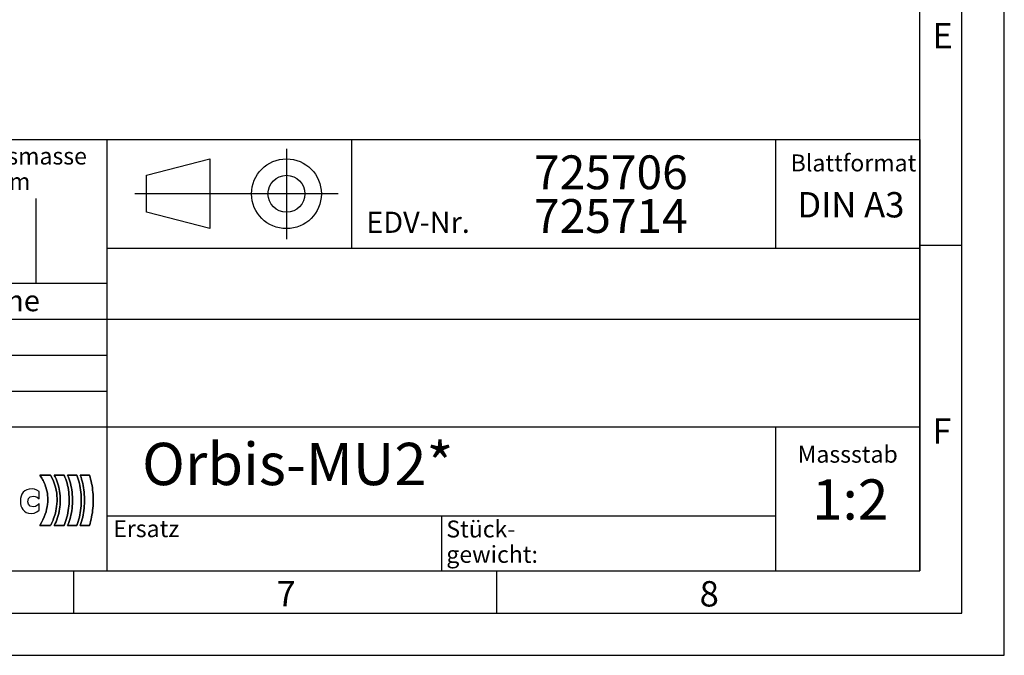
# Paper-space layout 'Layout1' of a CAD drawing. Extents: x 1 to 841, y 3 to 597.
# Drawn here: x 609 to 841, y 3 to 154 of the extents above; entities that cross this region are included whole.
import ezdxf

# ---------------------------------------------------------------- set-up
doc = ezdxf.new("R2010")
doc.units = 0
doc.header["$LTSCALE"] = 2
doc.layers.get('0').update_dxf_attribs({"linetype": 'CONTINUOUS'})
doc.styles.add('SLDTEXTSTYLE0', font='TXT', dxfattribs={"width": 0.75})
doc.styles.add('SLDTEXTSTYLE1', font='TXT', dxfattribs={"width": 0.605})
doc.styles.add('SLDTEXTSTYLE2', font='TXT')
doc.styles.add('SLDTEXTSTYLE3', font='TXT', dxfattribs={"width": 0.7})

# ---------------------------------------------------------------- blocks, each defined once
blk = doc.blocks.new('SW_NOTE_1')
at = {"color": 0, "linetype": 'CONTINUOUS', "char_height": 8, "attachment_point": 1, "style": 'SLDTEXTSTYLE0'}
for s, insert in [('725706', (0, 10.28)), ('725714', (0, -0.06))]:
    blk.add_mtext(s, dxfattribs=dict(at, insert=insert))
blk = doc.blocks.new('SW_NOTE_3')
at = {"color": 0, "linetype": 'CONTINUOUS', "char_height": 4, "attachment_point": 1}
for s, insert, style in [('Passmasse', (0, 5.14), 'SLDTEXTSTYLE0'), ('in µm', (0, -0.86), 'SLDTEXTSTYLE3')]:
    blk.add_mtext(s, dxfattribs=dict(at, insert=insert, style=style))
blk = doc.blocks.new('SW_NOTE_4')
at = {"color": 0, "linetype": 'CONTINUOUS', "char_height": 4, "attachment_point": 1, "style": 'SLDTEXTSTYLE0'}
for s, insert in [('Stück-', (0, 5.14)), ('gewicht:', (0, -0.86))]:
    blk.add_mtext(s, dxfattribs=dict(at, insert=insert))
blk = doc.blocks.new('SW_NOTE_5')
at = {"color": 0, "linetype": 'CONTINUOUS', "insert": (0, 5.14), "char_height": 4, "attachment_point": 1, "style": 'SLDTEXTSTYLE0'}
blk.add_mtext('Ersatz', dxfattribs=at)

psp = doc.layouts.get("Layout1")

# ---------------------------------------------------------------- linework, layer by layer
at = {"color": 7, "linetype": 'CONTINUOUS'}
for p, q in [((841.328, 3.2), (841.328, 597.2)), ((831.328, 13.2), (831.328, 587.2)), ((821.328, 23.2), (821.328, 577.2)), ((453.328, 125.2), (821.328, 125.2)), ((629.328, 23.2), (629.328, 125.2)), ((687.085, 125.2), (687.085, 99.5)), ((787.328, 99.5), (787.328, 125.2)), ((821.328, 125.2), (821.328, 23.2)), ((671.687, 122.968), (671.687, 101.605)), ((638.619, 116.718), (653.578, 120.595)), ((653.578, 120.595), (653.578, 104.105)), ((638.619, 107.982), (638.619, 116.718)), ((683.891, 112.35), (635.863, 112.35)), ((612.538, 91.2), (612.538, 111.2)), ((653.578, 104.105), (638.619, 107.982)), ((821.328, 100.2), (831.328, 100.2)), ((629.328, 99.5), (821.328, 99.5)), ((545.328, 91.2), (629.328, 91.2)), ((545.328, 82.7), (821.328, 82.7)), ((545.328, 74.2), (629.328, 74.2)), ((545.328, 65.7), (629.328, 65.7)), ((545.328, 57.2), (629.328, 57.2)), ((629.328, 57.2), (821.328, 57.2)), ((787.328, 23.2), (787.328, 57.2)), ((615.928, 45.808), (613.422, 45.808)), ((613.422, 45.808), (613.559, 45.59)), ((613.422, 45.808), (615.928, 45.808)), ((613.559, 45.59), (613.422, 45.808)), ((613.559, 45.59), (613.704, 45.353)), ((613.704, 45.353), (613.559, 45.59)), ((613.704, 45.353), (613.856, 45.095)), ((613.856, 45.095), (613.704, 45.353)), ((613.856, 45.095), (614.012, 44.818)), ((614.012, 44.818), (613.856, 45.095)), ((614.012, 44.818), (614.169, 44.521)), ((614.169, 44.521), (614.012, 44.818)), ((614.169, 44.521), (614.324, 44.204)), ((614.324, 44.204), (614.169, 44.521)), ((616.314, 45.083), (615.928, 45.808)), ((615.928, 45.808), (616.314, 45.083)), ((616.637, 44.363), (616.314, 45.083)), ((616.314, 45.083), (616.637, 44.363)), ((616.902, 43.649), (616.637, 44.363)), ((616.637, 44.363), (616.902, 43.649)), ((619.117, 45.808), (616.814, 45.808)), ((616.814, 45.808), (617.041, 45.375)), ((617.041, 45.375), (616.814, 45.808)), ((616.814, 45.808), (619.117, 45.808)), ((617.041, 45.375), (617.249, 44.927)), ((617.249, 44.927), (617.041, 45.375)), ((617.249, 44.927), (617.437, 44.464)), ((617.437, 44.464), (617.249, 44.927)), ((617.437, 44.464), (617.605, 43.988)), ((617.605, 43.988), (617.437, 44.464)), ((619.325, 45.347), (619.117, 45.808)), ((619.117, 45.808), (619.325, 45.347)), ((619.512, 44.872), (619.325, 45.347)), ((619.325, 45.347), (619.512, 44.872)), ((619.681, 44.384), (619.512, 44.872)), ((619.512, 44.872), (619.681, 44.384)), ((619.829, 43.883), (619.681, 44.384)), ((619.681, 44.384), (619.829, 43.883)), ((622.154, 45.808), (619.952, 45.808)), ((619.952, 45.808), (620.148, 45.347)), ((620.148, 45.347), (619.952, 45.808)), ((619.952, 45.808), (622.154, 45.808)), ((620.148, 45.347), (620.326, 44.872)), ((620.326, 44.872), (620.148, 45.347)), ((620.326, 44.872), (620.486, 44.382)), ((620.486, 44.382), (620.326, 44.872)), ((620.486, 44.382), (620.628, 43.881)), ((620.628, 43.881), (620.486, 44.382)), ((622.33, 45.342), (622.154, 45.808)), ((622.154, 45.808), (622.33, 45.342)), ((622.49, 44.862), (622.33, 45.342)), ((622.33, 45.342), (622.49, 44.862)), ((622.634, 44.371), (622.49, 44.862)), ((622.49, 44.862), (622.634, 44.371)), ((622.761, 43.868), (622.634, 44.371)), ((622.634, 44.371), (622.761, 43.868)), ((625.115, 45.808), (622.964, 45.808)), ((622.964, 45.808), (623.131, 45.342)), ((622.964, 45.808), (625.115, 45.808)), ((623.131, 45.342), (622.964, 45.808)), ((623.131, 45.342), (623.282, 44.862)), ((623.282, 44.862), (623.131, 45.342)), ((623.282, 44.862), (623.418, 44.371)), ((623.418, 44.371), (623.282, 44.862)), ((623.418, 44.371), (623.538, 43.868)), ((623.538, 43.868), (623.418, 44.371)), ((625.266, 45.336), (625.115, 45.808)), ((625.115, 45.808), (625.266, 45.336)), ((625.404, 44.852), (625.266, 45.336)), ((625.266, 45.336), (625.404, 44.852)), ((625.527, 44.357), (625.404, 44.852)), ((625.404, 44.852), (625.527, 44.357)), ((625.636, 43.852), (625.527, 44.357)), ((625.527, 44.357), (625.636, 43.852)), ((609.843, 42.084), (609.459, 41.746)), ((609.843, 42.084), (609.459, 41.746)), ((610.318, 42.334), (609.843, 42.084)), ((610.318, 42.334), (609.843, 42.084)), ((610.886, 42.49), (610.318, 42.334)), ((610.886, 42.49), (610.318, 42.334)), ((611.55, 42.543), (610.886, 42.49)), ((611.55, 42.543), (610.886, 42.49)), ((612.14, 42.486), (611.55, 42.543)), ((612.14, 42.486), (611.55, 42.543)), ((612.714, 42.288), (612.14, 42.486)), ((612.714, 42.288), (612.14, 42.486)), ((613.22, 41.91), (612.714, 42.288)), ((613.22, 41.91), (612.714, 42.288)), ((613.22, 40.215), (613.22, 41.91)), ((613.22, 40.215), (613.22, 41.91)), ((614.324, 44.204), (614.477, 43.867)), ((614.477, 43.867), (614.324, 44.204)), ((614.477, 43.867), (614.623, 43.512)), ((614.623, 43.512), (614.477, 43.867)), ((614.623, 43.512), (614.761, 43.137)), ((614.761, 43.137), (614.623, 43.512)), ((614.761, 43.137), (614.888, 42.742)), ((614.888, 42.742), (614.761, 43.137)), ((614.888, 42.742), (615.001, 42.329)), ((615.001, 42.329), (614.888, 42.742)), ((615.001, 42.329), (615.099, 41.896)), ((615.099, 41.896), (615.001, 42.329)), ((615.099, 41.896), (615.178, 41.445)), ((615.178, 41.445), (615.099, 41.896)), ((617.111, 42.943), (616.902, 43.649)), ((616.902, 43.649), (617.111, 42.943)), ((617.269, 42.248), (617.111, 42.943)), ((617.111, 42.943), (617.269, 42.248)), ((617.38, 41.566), (617.269, 42.248)), ((617.269, 42.248), (617.38, 41.566)), ((617.605, 43.988), (617.753, 43.5)), ((617.753, 43.5), (617.605, 43.988)), ((617.753, 43.5), (617.881, 43.002)), ((617.881, 43.002), (617.753, 43.5)), ((617.881, 43.002), (617.99, 42.496)), ((617.99, 42.496), (617.881, 43.002)), ((617.99, 42.496), (618.079, 41.981)), ((618.079, 41.981), (617.99, 42.496)), ((618.079, 41.981), (618.148, 41.461)), ((618.148, 41.461), (618.079, 41.981)), ((619.958, 43.371), (619.829, 43.883)), ((619.829, 43.883), (619.958, 43.371)), ((620.068, 42.85), (619.958, 43.371)), ((619.958, 43.371), (620.068, 42.85)), ((620.158, 42.321), (620.068, 42.85)), ((620.068, 42.85), (620.158, 42.321)), ((620.229, 41.785), (620.158, 42.321)), ((620.158, 42.321), (620.229, 41.785)), ((620.628, 43.881), (620.753, 43.368)), ((620.753, 43.368), (620.628, 43.881)), ((620.753, 43.368), (620.86, 42.846)), ((620.86, 42.846), (620.753, 43.368)), ((620.86, 42.846), (620.949, 42.316)), ((620.949, 42.316), (620.86, 42.846)), ((620.949, 42.316), (621.02, 41.779)), ((621.02, 41.779), (620.949, 42.316)), ((622.871, 43.356), (622.761, 43.868)), ((622.761, 43.868), (622.871, 43.356)), ((622.966, 42.836), (622.871, 43.356)), ((622.871, 43.356), (622.966, 42.836)), ((623.044, 42.308), (622.966, 42.836)), ((622.966, 42.836), (623.044, 42.308)), ((623.106, 41.775), (623.044, 42.308)), ((623.044, 42.308), (623.106, 41.775)), ((623.538, 43.868), (623.643, 43.356)), ((623.643, 43.356), (623.538, 43.868)), ((623.643, 43.356), (623.732, 42.836)), ((623.732, 42.836), (623.643, 43.356)), ((623.732, 42.836), (623.806, 42.308)), ((623.806, 42.308), (623.732, 42.836)), ((623.806, 42.308), (623.864, 41.775)), ((623.864, 41.775), (623.806, 42.308)), ((625.732, 43.339), (625.636, 43.852)), ((625.636, 43.852), (625.732, 43.339)), ((625.814, 42.818), (625.732, 43.339)), ((625.732, 43.339), (625.814, 42.818)), ((625.881, 42.291), (625.814, 42.818)), ((625.814, 42.818), (625.881, 42.291)), ((625.935, 41.758), (625.881, 42.291)), ((625.881, 42.291), (625.935, 41.758)), ((608.832, 40.276), (608.791, 39.658)), ((608.832, 40.276), (608.791, 39.658)), ((608.791, 39.658), (608.827, 39.098)), ((608.791, 39.658), (608.827, 39.098)), ((608.955, 40.835), (608.832, 40.276)), ((608.955, 40.835), (608.832, 40.276)), ((609.164, 41.327), (608.955, 40.835)), ((609.164, 41.327), (608.955, 40.835)), ((609.459, 41.746), (609.164, 41.327)), ((609.459, 41.746), (609.164, 41.327)), ((610.563, 39.531), (610.706, 40.255)), ((610.563, 39.531), (610.706, 40.255)), ((610.706, 40.255), (611.136, 40.697)), ((610.706, 40.255), (611.136, 40.697)), ((611.136, 40.697), (611.853, 40.847)), ((611.136, 40.697), (611.853, 40.847)), ((611.853, 40.847), (612.298, 40.796)), ((611.853, 40.847), (612.298, 40.796)), ((612.298, 40.796), (612.759, 40.604)), ((612.298, 40.796), (612.759, 40.604)), ((612.759, 40.604), (613.22, 40.215)), ((612.759, 40.604), (613.22, 40.215)), ((615.178, 41.445), (615.237, 40.975)), ((615.237, 40.975), (615.178, 41.445)), ((615.237, 40.975), (615.272, 40.487)), ((615.272, 40.487), (615.237, 40.975)), ((615.282, 39.979), (615.263, 39.454)), ((615.263, 39.454), (615.282, 39.979)), ((615.272, 40.487), (615.282, 39.979)), ((615.282, 39.979), (615.272, 40.487)), ((617.449, 40.898), (617.38, 41.566)), ((617.38, 41.566), (617.449, 40.898)), ((617.437, 39.008), (617.473, 39.617)), ((617.473, 39.617), (617.437, 39.008)), ((617.478, 40.248), (617.449, 40.898)), ((617.449, 40.898), (617.478, 40.248)), ((617.473, 39.617), (617.478, 40.248)), ((617.478, 40.248), (617.473, 39.617)), ((618.148, 41.461), (618.198, 40.937)), ((618.198, 40.937), (618.148, 41.461)), ((618.198, 40.937), (618.227, 40.409)), ((618.227, 40.409), (618.198, 40.937)), ((618.227, 40.409), (618.237, 39.879)), ((618.237, 39.879), (618.227, 40.409)), ((618.237, 39.879), (618.227, 39.349)), ((618.227, 39.349), (618.237, 39.879)), ((620.282, 41.245), (620.229, 41.785)), ((620.229, 41.785), (620.282, 41.245)), ((620.316, 40.7), (620.282, 41.245)), ((620.282, 41.245), (620.316, 40.7)), ((620.306, 39.058), (620.328, 39.605)), ((620.328, 39.605), (620.306, 39.058)), ((620.331, 40.153), (620.316, 40.7)), ((620.316, 40.7), (620.331, 40.153)), ((620.328, 39.605), (620.331, 40.153)), ((620.331, 40.153), (620.328, 39.605)), ((621.02, 41.779), (621.073, 41.238)), ((621.073, 41.238), (621.02, 41.779)), ((621.073, 41.238), (621.109, 40.692)), ((621.109, 40.692), (621.073, 41.238)), ((621.109, 40.692), (621.126, 40.144)), ((621.126, 40.144), (621.109, 40.692)), ((621.126, 39.595), (621.109, 39.047)), ((621.109, 39.047), (621.126, 39.595)), ((621.126, 40.144), (621.126, 39.595)), ((621.126, 39.595), (621.126, 40.144)), ((623.152, 41.237), (623.106, 41.775)), ((623.106, 41.775), (623.152, 41.237)), ((623.182, 40.695), (623.152, 41.237)), ((623.152, 41.237), (623.182, 40.695)), ((623.177, 39.063), (623.195, 39.607)), ((623.195, 39.607), (623.177, 39.063)), ((623.196, 40.152), (623.182, 40.695)), ((623.182, 40.695), (623.196, 40.152)), ((623.195, 39.607), (623.196, 40.152)), ((623.196, 40.152), (623.195, 39.607)), ((623.864, 41.775), (623.908, 41.237)), ((623.908, 41.237), (623.864, 41.775)), ((623.908, 41.237), (623.936, 40.695)), ((623.936, 40.695), (623.908, 41.237)), ((623.948, 39.607), (623.931, 39.063)), ((623.931, 39.063), (623.948, 39.607)), ((623.936, 40.695), (623.949, 40.152)), ((623.949, 40.152), (623.936, 40.695)), ((623.949, 40.152), (623.948, 39.607)), ((623.948, 39.607), (623.949, 40.152)), ((625.976, 41.222), (625.935, 41.758)), ((625.935, 41.758), (625.976, 41.222)), ((626.002, 40.682), (625.976, 41.222)), ((625.976, 41.222), (626.002, 40.682)), ((626, 39.057), (626.014, 39.599)), ((626.014, 39.599), (626, 39.057)), ((626.015, 40.141), (626.002, 40.682)), ((626.002, 40.682), (626.015, 40.141)), ((626.014, 39.599), (626.015, 40.141)), ((626.015, 40.141), (626.014, 39.599)), ((608.827, 39.098), (608.938, 38.566)), ((608.827, 39.098), (608.938, 38.566)), ((608.938, 38.566), (609.127, 38.078)), ((608.938, 38.566), (609.127, 38.078)), ((609.127, 38.078), (609.399, 37.646)), ((609.127, 38.078), (609.399, 37.646)), ((609.399, 37.646), (609.755, 37.285)), ((609.399, 37.646), (609.755, 37.285)), ((609.755, 37.285), (610.2, 37.01)), ((609.755, 37.285), (610.2, 37.01)), ((610.687, 38.935), (610.563, 39.531)), ((610.687, 38.935), (610.563, 39.531)), ((611.088, 38.491), (610.687, 38.935)), ((611.088, 38.491), (610.687, 38.935)), ((611.803, 38.316), (611.088, 38.491)), ((611.803, 38.316), (611.088, 38.491)), ((612.367, 38.407), (611.803, 38.316)), ((612.367, 38.407), (611.803, 38.316)), ((612.824, 38.673), (612.367, 38.407)), ((612.824, 38.673), (612.367, 38.407)), ((612.713, 37.106), (613.22, 37.557)), ((612.713, 37.106), (613.22, 37.557)), ((613.22, 39.101), (612.824, 38.673)), ((613.22, 39.101), (612.824, 38.673)), ((613.22, 37.557), (613.22, 39.101)), ((613.22, 37.557), (613.22, 39.101)), ((615.014, 37.768), (614.858, 37.169)), ((614.858, 37.169), (615.014, 37.768)), ((615.132, 38.348), (615.014, 37.768)), ((615.014, 37.768), (615.132, 38.348)), ((615.214, 38.91), (615.132, 38.348)), ((615.132, 38.348), (615.214, 38.91)), ((615.263, 39.454), (615.214, 38.91)), ((615.214, 38.91), (615.263, 39.454)), ((617.064, 36.828), (617.183, 37.33)), ((617.183, 37.33), (617.064, 36.828)), ((617.183, 37.33), (617.288, 37.862)), ((617.288, 37.862), (617.183, 37.33)), ((617.288, 37.862), (617.374, 38.422)), ((617.374, 38.422), (617.288, 37.862)), ((617.374, 38.422), (617.437, 39.008)), ((617.437, 39.008), (617.374, 38.422)), ((617.99, 37.256), (617.881, 36.747)), ((617.881, 36.747), (617.99, 37.256)), ((618.079, 37.773), (617.99, 37.256)), ((617.99, 37.256), (618.079, 37.773)), ((618.148, 38.295), (618.079, 37.773)), ((618.079, 37.773), (618.148, 38.295)), ((618.198, 38.821), (618.148, 38.295)), ((618.148, 38.295), (618.198, 38.821)), ((618.227, 39.349), (618.198, 38.821)), ((618.198, 38.821), (618.227, 39.349)), ((620.04, 36.9), (620.133, 37.432)), ((620.133, 37.432), (620.04, 36.9)), ((620.133, 37.432), (620.208, 37.97)), ((620.208, 37.97), (620.133, 37.432)), ((620.208, 37.97), (620.266, 38.512)), ((620.266, 38.512), (620.208, 37.97)), ((620.266, 38.512), (620.306, 39.058)), ((620.306, 39.058), (620.266, 38.512)), ((620.949, 37.421), (620.86, 36.889)), ((620.86, 36.889), (620.949, 37.421)), ((621.02, 37.958), (620.949, 37.421)), ((620.949, 37.421), (621.02, 37.958)), ((621.073, 38.501), (621.02, 37.958)), ((621.02, 37.958), (621.073, 38.501)), ((621.109, 39.047), (621.073, 38.501)), ((621.073, 38.501), (621.109, 39.047)), ((622.952, 36.914), (623.031, 37.444)), ((623.031, 37.444), (622.952, 36.914)), ((623.031, 37.444), (623.096, 37.98)), ((623.096, 37.98), (623.031, 37.444)), ((623.096, 37.98), (623.144, 38.52)), ((623.144, 38.52), (623.096, 37.98)), ((623.144, 38.52), (623.177, 39.063)), ((623.177, 39.063), (623.144, 38.52)), ((623.793, 37.444), (623.718, 36.914)), ((623.718, 36.914), (623.793, 37.444)), ((623.854, 37.98), (623.793, 37.444)), ((623.793, 37.444), (623.854, 37.98)), ((623.9, 38.52), (623.854, 37.98)), ((623.854, 37.98), (623.9, 38.52)), ((623.931, 39.063), (623.9, 38.52)), ((623.9, 38.52), (623.931, 39.063)), ((625.807, 36.917), (625.875, 37.446)), ((625.875, 37.446), (625.807, 36.917)), ((625.875, 37.446), (625.93, 37.979)), ((625.93, 37.979), (625.875, 37.446)), ((625.93, 37.979), (625.972, 38.517)), ((625.972, 38.517), (625.93, 37.979)), ((625.972, 38.517), (626, 39.057)), ((626, 39.057), (625.972, 38.517)), ((610.2, 37.01), (610.738, 36.834)), ((610.2, 37.01), (610.738, 36.834)), ((610.738, 36.834), (611.373, 36.773)), ((610.738, 36.834), (611.373, 36.773)), ((611.373, 36.773), (612.082, 36.852)), ((611.373, 36.773), (612.082, 36.852)), ((612.082, 36.852), (612.713, 37.106)), ((612.082, 36.852), (612.713, 37.106)), ((614.138, 35.268), (613.805, 34.599)), ((613.805, 34.599), (614.138, 35.268)), ((614.422, 35.92), (614.138, 35.268)), ((614.138, 35.268), (614.422, 35.92)), ((614.662, 36.553), (614.422, 35.92)), ((614.422, 35.92), (614.662, 36.553)), ((614.858, 37.169), (614.662, 36.553)), ((614.662, 36.553), (614.858, 37.169)), ((616.387, 34.845), (616.519, 35.164)), ((616.519, 35.164), (616.387, 34.845)), ((616.519, 35.164), (616.658, 35.524)), ((616.658, 35.524), (616.519, 35.164)), ((616.658, 35.524), (616.797, 35.923)), ((616.797, 35.923), (616.658, 35.524)), ((616.797, 35.923), (616.934, 36.358)), ((616.934, 36.358), (616.797, 35.923)), ((616.934, 36.358), (617.064, 36.828)), ((617.064, 36.828), (616.934, 36.358)), ((617.437, 35.273), (617.249, 34.805)), ((617.249, 34.805), (617.437, 35.273)), ((617.605, 35.754), (617.437, 35.273)), ((617.437, 35.273), (617.605, 35.754)), ((617.753, 36.245), (617.605, 35.754)), ((617.605, 35.754), (617.753, 36.245)), ((617.881, 36.747), (617.753, 36.245)), ((617.753, 36.245), (617.881, 36.747)), ((619.493, 34.86), (619.655, 35.354)), ((619.655, 35.354), (619.493, 34.86)), ((619.655, 35.354), (619.801, 35.86)), ((619.801, 35.86), (619.655, 35.354)), ((619.801, 35.86), (619.929, 36.375)), ((619.929, 36.375), (619.801, 35.86)), ((619.929, 36.375), (620.04, 36.9)), ((620.04, 36.9), (619.929, 36.375)), ((620.486, 35.347), (620.326, 34.855)), ((620.326, 34.855), (620.486, 35.347)), ((620.628, 35.851), (620.486, 35.347)), ((620.486, 35.347), (620.628, 35.851)), ((620.753, 36.365), (620.628, 35.851)), ((620.628, 35.851), (620.753, 36.365)), ((620.86, 36.889), (620.753, 36.365)), ((620.753, 36.365), (620.86, 36.889)), ((622.48, 34.87), (622.621, 35.367)), ((622.621, 35.367), (622.48, 34.87)), ((622.621, 35.367), (622.746, 35.874)), ((622.746, 35.874), (622.621, 35.367)), ((622.746, 35.874), (622.857, 36.39)), ((622.857, 36.39), (622.746, 35.874)), ((622.857, 36.39), (622.952, 36.914)), ((622.952, 36.914), (622.857, 36.39)), ((623.405, 35.367), (623.272, 34.87)), ((623.272, 34.87), (623.405, 35.367)), ((623.524, 35.874), (623.405, 35.367)), ((623.405, 35.367), (623.524, 35.874)), ((623.628, 36.39), (623.524, 35.874)), ((623.524, 35.874), (623.628, 36.39)), ((623.718, 36.914), (623.628, 36.39)), ((623.628, 36.39), (623.718, 36.914)), ((625.399, 34.875), (625.521, 35.372)), ((625.521, 35.372), (625.399, 34.875)), ((625.521, 35.372), (625.629, 35.879)), ((625.629, 35.879), (625.521, 35.372)), ((625.629, 35.879), (625.725, 36.394)), ((625.725, 36.394), (625.629, 35.879)), ((625.725, 36.394), (625.807, 36.917)), ((625.807, 36.917), (625.725, 36.394)), ((629.328, 36.2), (787.328, 36.2)), ((708.328, 36.2), (708.328, 23.2)), ((613.805, 34.599), (613.422, 33.913)), ((613.422, 33.913), (613.805, 34.599)), ((613.422, 33.913), (615.928, 33.913)), ((615.928, 33.913), (613.422, 33.913)), ((615.928, 33.913), (615.944, 33.941)), ((615.944, 33.941), (615.928, 33.913)), ((615.944, 33.941), (615.99, 34.022)), ((615.99, 34.022), (615.944, 33.941)), ((615.99, 34.022), (616.061, 34.156)), ((616.061, 34.156), (615.99, 34.022)), ((616.061, 34.156), (616.153, 34.339)), ((616.153, 34.339), (616.061, 34.156)), ((616.153, 34.339), (616.263, 34.569)), ((616.263, 34.569), (616.153, 34.339)), ((616.263, 34.569), (616.387, 34.845)), ((616.387, 34.845), (616.263, 34.569)), ((617.041, 34.351), (616.814, 33.913)), ((616.814, 33.913), (617.041, 34.351)), ((616.814, 33.913), (619.117, 33.913)), ((619.117, 33.913), (616.814, 33.913)), ((617.249, 34.805), (617.041, 34.351)), ((617.041, 34.351), (617.249, 34.805)), ((619.117, 33.913), (619.313, 34.379)), ((619.313, 34.379), (619.117, 33.913)), ((619.313, 34.379), (619.493, 34.86)), ((619.493, 34.86), (619.313, 34.379)), ((620.148, 34.376), (619.952, 33.913)), ((619.952, 33.913), (620.148, 34.376)), ((619.952, 33.913), (622.154, 33.913)), ((622.154, 33.913), (619.952, 33.913)), ((620.326, 34.855), (620.148, 34.376)), ((620.148, 34.376), (620.326, 34.855)), ((622.154, 33.913), (622.324, 34.385)), ((622.324, 34.385), (622.154, 33.913)), ((622.324, 34.385), (622.48, 34.87)), ((622.48, 34.87), (622.324, 34.385)), ((623.125, 34.385), (622.964, 33.913)), ((622.964, 33.913), (623.125, 34.385)), ((622.964, 33.913), (625.115, 33.913)), ((625.115, 33.913), (622.964, 33.913)), ((623.272, 34.87), (623.125, 34.385)), ((623.125, 34.385), (623.272, 34.87)), ((625.115, 33.913), (625.263, 34.388)), ((625.263, 34.388), (625.115, 33.913)), ((625.263, 34.388), (625.399, 34.875)), ((625.399, 34.875), (625.263, 34.388)), ((21.328, 23.2), (821.328, 23.2)), ((453.328, 23.2), (821.328, 23.2)), ((453.328, 23.2), (821.328, 23.2)), ((453.328, 23.2), (821.328, 23.2)), ((453.328, 23.2), (821.328, 23.2)), ((453.328, 23.2), (821.328, 23.2)), ((453.328, 23.2), (821.328, 23.2)), ((621.328, 23.2), (621.328, 13.2)), ((721.328, 23.2), (721.328, 13.2)), ((11.328, 13.2), (831.328, 13.2)), ((1.328, 3.2), (841.328, 3.2))]:
    psp.add_line(p, q, dxfattribs=at)
for radius in [8.245, 4.368]:
    psp.add_circle((671.687, 112.35), radius, dxfattribs=at)

# ---------------------------------------------------------------- block references
for name, p in [('SW_NOTE_3', (596.625, 118.128)), ('SW_NOTE_1', (730.18, 111.147)), ('SW_NOTE_5', (630.749, 30.012)), ('SW_NOTE_4', (709.46, 29.932))]:
    psp.add_blockref(name, p, dxfattribs=at)

# ---------------------------------------------------------------- texts
at = {"color": 7, "linetype": 'CONTINUOUS', "attachment_point": 1}
for s, insert, char_height, style in [('E', (824.328, 152.751), 6, 'SLDTEXTSTYLE2'), ('Blattformat', (790.837, 121.645), 4, 'SLDTEXTSTYLE0'), ('DIN A3', (792.418, 112.754), 6, 'SLDTEXTSTYLE0'), ('EDV-Nr.', (690.54, 108.107), 5, 'SLDTEXTSTYLE0'), ('Name', (594.536, 89.576), 5, 'SLDTEXTSTYLE0'), ('F', (824.328, 59.251), 6, 'SLDTEXTSTYLE2'), ('Orbis-MU2*', (637.568, 53.45), 10, 'SLDTEXTSTYLE0'), ('Massstab', (792.485, 52.755), 4, 'SLDTEXTSTYLE0'), ('1:2', (795.881, 44.812), 9.525, 'SLDTEXTSTYLE1'), ('7', (669.328, 20.751), 6, 'SLDTEXTSTYLE2'), ('8', (769.328, 20.751), 6, 'SLDTEXTSTYLE2')]:
    psp.add_mtext(s, dxfattribs=dict(at, insert=insert, char_height=char_height, style=style))

doc.saveas('drawing.dxf')
